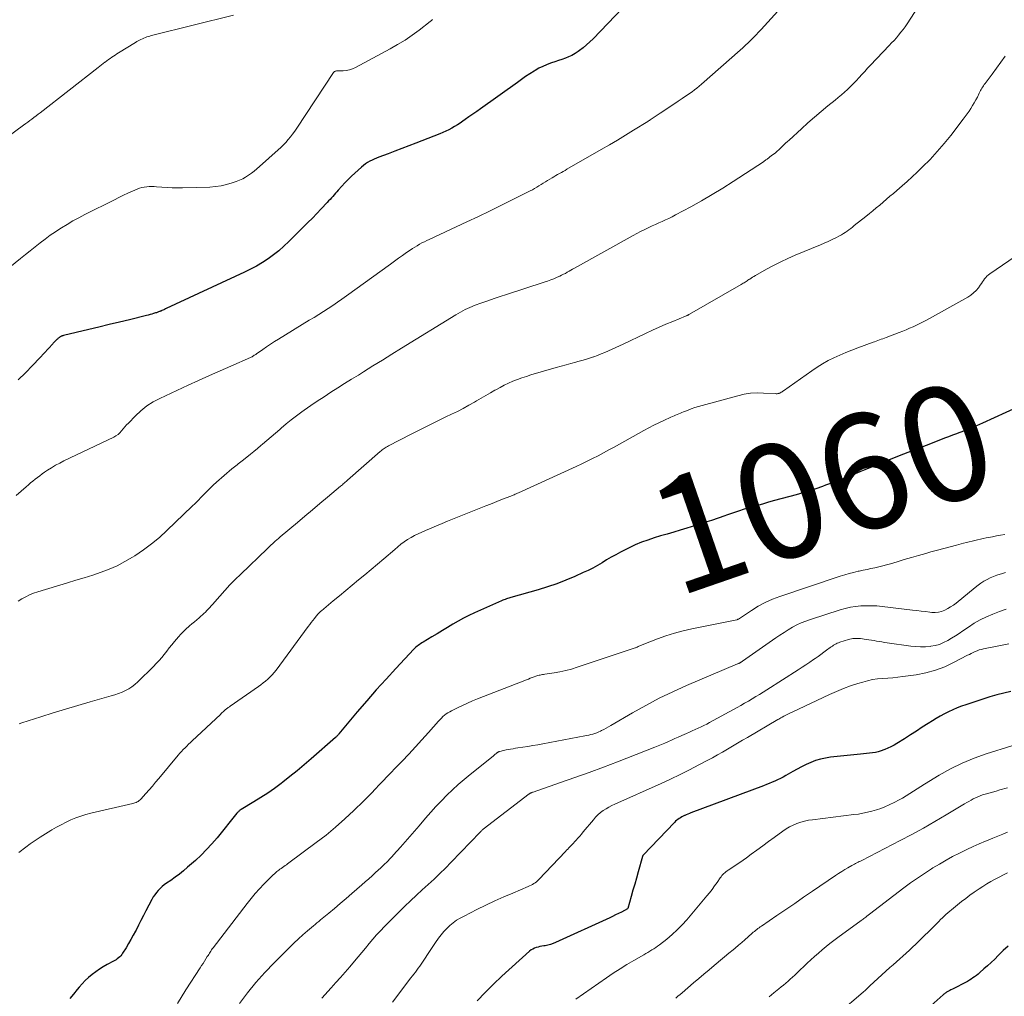
# Model space of a CAD drawing. Units: feet. Extents: x 1940000 to 1945000, y 584999 to 585823.
# Drawn here: x 1943795 to 1943967, y 585243 to 585413 of the extents above; entities that cross this region are included whole.
import ezdxf
from ezdxf.enums import TextEntityAlignment as Align

# ---------------------------------------------------------------- set-up
doc = ezdxf.new("R2010")
doc.units = ezdxf.units.FT
doc.header["$LTSCALE"] = 100
doc.header["$MEASUREMENT"] = 0
for name, color, linetype, lineweight in [('CONTOUR INDEX', 32, 'Continuous', 25), ('CONTOUR INDEX LABEL', 7, 'Continuous', 15), ('CONTOUR INTERMEDIATE', 40, 'Continuous', 15)]:
    doc.layers.add(name, color=color, linetype=linetype, lineweight=lineweight)
doc.styles.add('slant', font='romans.shx', dxfattribs={"oblique": 14.999978})

msp = doc.modelspace()

# ---------------------------------------------------------------- linework, layer by layer
at = {"layer": 'CONTOUR INDEX', "flags": 128}
for points, elevation in [([(1943901.83, 585416.3), (1943895.43, 585409.62), (1943894.87, 585409.06), (1943894.29, 585408.53), (1943893.68, 585408.02), (1943893.06, 585407.54), (1943892.8, 585407.36), (1943892.28, 585407.01), (1943891.73, 585406.7), (1943891.16, 585406.43), (1943890.58, 585406.2), (1943889.98, 585406), (1943889.38, 585405.8), (1943888.77, 585405.6), (1943888.17, 585405.4), (1943887.99, 585405.34), (1943887.3, 585405.08), (1943886.63, 585404.8), (1943885.98, 585404.47), (1943885.35, 585404.1), (1943885.12, 585403.95), (1943884.38, 585403.48), (1943883.66, 585403.01), (1943882.94, 585402.51), (1943882.22, 585402.01), (1943875.8, 585397.42), (1943875.13, 585396.94), (1943874.46, 585396.47), (1943873.79, 585396), (1943873.12, 585395.53), (1943872.72, 585395.24), (1943872.25, 585394.92), (1943871.77, 585394.61), (1943871.28, 585394.31), (1943870.79, 585394.02), (1943870.28, 585393.75), (1943869.77, 585393.49), (1943869.25, 585393.26), (1943868.72, 585393.04), (1943864.5, 585391.39), (1943863.3, 585390.93), (1943862.1, 585390.47), (1943860.89, 585390.01), (1943859.69, 585389.56), (1943858.1, 585388.98), (1943857.69, 585388.81), (1943857.29, 585388.64), (1943856.89, 585388.45), (1943856.5, 585388.25), (1943856.12, 585388.02), (1943855.76, 585387.78), (1943855.41, 585387.52), (1943855.07, 585387.24), (1943853.9, 585386.2), (1943853.3, 585385.65), (1943852.72, 585385.08), (1943852.16, 585384.5), (1943851.61, 585383.9), (1943851.01, 585383.21), (1943850.77, 585382.94), (1943850.53, 585382.67), (1943850.29, 585382.41), (1943850.05, 585382.14), (1943849.81, 585381.87), (1943849.57, 585381.61), (1943849.32, 585381.34), (1943849.08, 585381.08), (1943848.03, 585379.98), (1943847.26, 585379.17), (1943846.49, 585378.36), (1943845.7, 585377.56), (1943844.91, 585376.77), (1943842.4, 585374.26), (1943841.54, 585373.45), (1943840.65, 585372.67), (1943839.73, 585371.94), (1943838.77, 585371.24), (1943837.78, 585370.6), (1943836.77, 585369.99), (1943835.73, 585369.43), (1943834.67, 585368.91), (1943821.02, 585362.57), (1943820.88, 585362.51), (1943820.73, 585362.44), (1943820.59, 585362.37), (1943820.44, 585362.3), (1943820.25, 585362.22), (1943820.2, 585362.19), (1943820.15, 585362.17), (1943820.1, 585362.15), (1943820.05, 585362.13), (1943820, 585362.11), (1943819.95, 585362.08), (1943819.9, 585362.06), (1943819.85, 585362.05), (1943819.7, 585361.99), (1943819.57, 585361.94), (1943819.44, 585361.9), (1943819.31, 585361.86), (1943819.18, 585361.82), (1943818.83, 585361.7), (1943818.52, 585361.61), (1943818.21, 585361.52), (1943817.9, 585361.44), (1943817.59, 585361.36), (1943814.65, 585360.64), (1943812.87, 585360.21), (1943811.09, 585359.78), (1943809.31, 585359.35), (1943807.52, 585358.92), (1943803.11, 585357.87), (1943803.01, 585357.85), (1943802.92, 585357.82), (1943802.83, 585357.78), (1943802.74, 585357.74), (1943802.65, 585357.7), (1943802.57, 585357.65), (1943802.49, 585357.6), (1943802.41, 585357.54), (1943802.36, 585357.51), (1943802.26, 585357.43), (1943802.16, 585357.35), (1943802.07, 585357.26), (1943801.97, 585357.18), (1943801.95, 585357.16), (1943801.86, 585357.07), (1943801.77, 585356.99), (1943801.69, 585356.9), (1943801.6, 585356.82), (1943801.52, 585356.73), (1943801.44, 585356.64), (1943801.35, 585356.55), (1943801.27, 585356.46), (1943798.99, 585353.99), (1943797.75, 585352.68), (1943796.49, 585351.39), (1943795.2, 585350.13)], 1080), ([(1943975.48, 585348.19), (1943963.26, 585342.6), (1943962.76, 585342.37), (1943962.25, 585342.14), (1943961.73, 585341.93), (1943961.22, 585341.71), (1943960.7, 585341.51), (1943960.18, 585341.3), (1943959.66, 585341.1), (1943959.14, 585340.9), (1943958.77, 585340.77), (1943958.07, 585340.5), (1943957.36, 585340.24), (1943956.66, 585339.97), (1943955.96, 585339.7), (1943953.44, 585338.74), (1943951.48, 585337.98), (1943949.53, 585337.21), (1943947.57, 585336.43), (1943945.63, 585335.65), (1943942.77, 585334.49), (1943941.92, 585334.14), (1943941.07, 585333.79), (1943940.21, 585333.44), (1943939.36, 585333.09), (1943938.51, 585332.75), (1943937.66, 585332.41), (1943936.8, 585332.08), (1943935.93, 585331.77), (1943935.39, 585331.57), (1943934.25, 585331.18), (1943933.11, 585330.8), (1943931.96, 585330.46), (1943930.8, 585330.12), (1943927.03, 585329.1), (1943925.97, 585328.81), (1943924.92, 585328.51), (1943923.87, 585328.22), (1943922.82, 585327.92), (1943921.77, 585327.61), (1943920.73, 585327.29), (1943919.69, 585326.94), (1943918.66, 585326.58), (1943918.38, 585326.48), (1943917.21, 585326.06), (1943916.04, 585325.66), (1943914.86, 585325.28), (1943913.67, 585324.91), (1943910.59, 585323.96), (1943909.46, 585323.62), (1943908.33, 585323.28), (1943907.19, 585322.94), (1943906.06, 585322.61), (1943904.94, 585322.24), (1943903.83, 585321.84), (1943902.75, 585321.37), (1943901.69, 585320.86), (1943900.21, 585320.11), (1943899.39, 585319.67), (1943898.57, 585319.23), (1943897.77, 585318.76), (1943896.98, 585318.29), (1943896.18, 585317.81), (1943895.37, 585317.36), (1943894.54, 585316.95), (1943893.71, 585316.55), (1943892.26, 585315.9), (1943890.68, 585315.23), (1943889.08, 585314.61), (1943887.46, 585314.05), (1943885.82, 585313.55), (1943881.11, 585312.2), (1943880.91, 585312.14), (1943880.71, 585312.09), (1943880.51, 585312.03), (1943880.32, 585311.97), (1943880.3, 585311.96), (1943880.09, 585311.89), (1943879.88, 585311.82), (1943879.68, 585311.74), (1943879.48, 585311.65), (1943874.74, 585309.53), (1943873.78, 585309.08), (1943872.82, 585308.6), (1943871.89, 585308.08), (1943870.97, 585307.55), (1943870.06, 585306.99), (1943869.15, 585306.44), (1943868.23, 585305.89), (1943867.32, 585305.34), (1943865.79, 585304.43), (1943865.57, 585304.3), (1943865.35, 585304.16), (1943865.14, 585304.01), (1943864.93, 585303.87), (1943864.73, 585303.71), (1943864.54, 585303.54), (1943864.35, 585303.37), (1943864.17, 585303.19), (1943861.05, 585299.86), (1943859.33, 585297.99), (1943857.64, 585296.11), (1943855.97, 585294.2), (1943854.33, 585292.27), (1943851.13, 585288.45), (1943851.06, 585288.36), (1943850.98, 585288.28), (1943850.91, 585288.2), (1943850.84, 585288.12), (1943850.76, 585288.04), (1943850.68, 585287.96), (1943850.6, 585287.88), (1943850.52, 585287.81), (1943846.3, 585284.08), (1943845.08, 585283.03), (1943843.85, 585282), (1943842.59, 585281), (1943841.32, 585280.01), (1943841.03, 585279.79), (1943839.88, 585278.95), (1943838.71, 585278.14), (1943837.52, 585277.36), (1943836.32, 585276.61), (1943834.08, 585275.27), (1943833.98, 585275.2), (1943833.88, 585275.13), (1943833.79, 585275.06), (1943833.69, 585274.98), (1943833.61, 585274.89), (1943833.52, 585274.81), (1943833.44, 585274.72), (1943833.36, 585274.62), (1943829.89, 585270.34), (1943829, 585269.29), (1943828.07, 585268.28), (1943827.1, 585267.31), (1943826.1, 585266.37), (1943824.76, 585265.19), (1943824.05, 585264.58), (1943823.33, 585264), (1943822.58, 585263.45), (1943821.81, 585262.92), (1943821.07, 585262.42), (1943820.68, 585262.14), (1943820.3, 585261.84), (1943819.95, 585261.51), (1943819.62, 585261.17), (1943819.31, 585260.8), (1943819.02, 585260.42), (1943818.76, 585260.02), (1943818.53, 585259.6), (1943817.48, 585257.6), (1943817.05, 585256.77), (1943816.62, 585255.93), (1943816.19, 585255.1), (1943815.76, 585254.26), (1943815.66, 585254.07), (1943815.27, 585253.34), (1943814.87, 585252.61), (1943814.45, 585251.89), (1943814.02, 585251.18), (1943813.43, 585250.23), (1943813.28, 585250.01), (1943813.11, 585249.79), (1943812.92, 585249.6), (1943812.72, 585249.42), (1943812.5, 585249.25), (1943812.28, 585249.09), (1943812.05, 585248.95), (1943811.82, 585248.81), (1943810.75, 585248.24), (1943810.06, 585247.84), (1943809.39, 585247.42), (1943808.74, 585246.97), (1943808.11, 585246.49), (1943807.5, 585245.98), (1943806.92, 585245.44), (1943806.37, 585244.87), (1943805.84, 585244.28), (1943805.52, 585243.91), (1943804.86, 585243.11), (1943804.2, 585242.31)], 1060), ([(1943968.21, 585295.81), (1943966.98, 585295.56), (1943965.76, 585295.25), (1943964.55, 585294.89), (1943960.4, 585293.53), (1943959.63, 585293.26), (1943958.87, 585292.96), (1943958.12, 585292.64), (1943957.38, 585292.3), (1943956.65, 585291.93), (1943955.93, 585291.54), (1943955.23, 585291.13), (1943954.54, 585290.7), (1943953.83, 585290.25), (1943952.79, 585289.59), (1943951.75, 585288.93), (1943950.71, 585288.27), (1943949.66, 585287.61), (1943948.37, 585286.8), (1943947.86, 585286.5), (1943947.33, 585286.21), (1943946.8, 585285.95), (1943946.25, 585285.71), (1943946.1, 585285.65), (1943945.62, 585285.47), (1943945.12, 585285.32), (1943944.62, 585285.21), (1943944.11, 585285.13), (1943943.59, 585285.07), (1943943.07, 585285.01), (1943942.55, 585284.96), (1943942.04, 585284.91), (1943936.77, 585284.37), (1943935.9, 585284.24), (1943935.04, 585284.06), (1943934.19, 585283.8), (1943933.37, 585283.48), (1943932.56, 585283.11), (1943931.76, 585282.72), (1943930.97, 585282.3), (1943930.2, 585281.87), (1943928.98, 585281.17), (1943928.52, 585280.91), (1943928.05, 585280.66), (1943927.57, 585280.43), (1943927.09, 585280.21), (1943926.6, 585280.01), (1943926.11, 585279.8), (1943925.61, 585279.61), (1943925.12, 585279.42), (1943912.46, 585274.68), (1943912.19, 585274.57), (1943911.92, 585274.47), (1943911.65, 585274.35), (1943911.38, 585274.23), (1943911.34, 585274.21), (1943911.1, 585274.1), (1943910.86, 585273.97), (1943910.64, 585273.84), (1943910.41, 585273.7), (1943910.2, 585273.55), (1943909.99, 585273.39), (1943909.8, 585273.21), (1943909.61, 585273.02), (1943904.15, 585267.3), (1943904.13, 585267.28), (1943904.12, 585267.26), (1943904.1, 585267.25), (1943904.09, 585267.23), (1943904.05, 585267.15), (1943904.04, 585267.13), (1943904.03, 585267.11), (1943904.02, 585267.09), (1943904.02, 585267.07), (1943903.27, 585264.38), (1943902.97, 585263.31), (1943902.67, 585262.25), (1943902.37, 585261.19), (1943902.06, 585260.13), (1943901.45, 585258.04), (1943901.39, 585257.95), (1943900.36, 585257.4), (1943899.85, 585257.14), (1943899.34, 585256.89), (1943898.82, 585256.64), (1943898.31, 585256.4), (1943888.87, 585252.07), (1943888.44, 585251.89), (1943888, 585251.74), (1943887.54, 585251.62), (1943887.08, 585251.53), (1943886.82, 585251.49), (1943886.49, 585251.43), (1943886.15, 585251.37), (1943885.83, 585251.29), (1943885.5, 585251.21), (1943885.19, 585251.09), (1943884.89, 585250.95), (1943884.61, 585250.78), (1943884.35, 585250.57), (1943879.53, 585246.21), (1943878.05, 585244.81), (1943876.6, 585243.38), (1943875.21, 585241.89)], 1040), ([(1943967.74, 585251.46), (1943966.9, 585250.67), (1943966.02, 585249.8), (1943965.4, 585249.21), (1943964.78, 585248.62), (1943964.15, 585248.04), (1943963.51, 585247.47), (1943962.79, 585246.83), (1943962.5, 585246.59), (1943962.21, 585246.35), (1943961.91, 585246.13), (1943961.61, 585245.91), (1943961.3, 585245.7), (1943960.99, 585245.5), (1943960.66, 585245.31), (1943960.33, 585245.14), (1943958.27, 585244.09), (1943958.03, 585243.97), (1943957.79, 585243.85), (1943957.56, 585243.72), (1943957.33, 585243.59), (1943957.03, 585243.43), (1943956.95, 585243.38), (1943956.87, 585243.33), (1943956.79, 585243.28), (1943956.71, 585243.22), (1943956.64, 585243.16), (1943956.56, 585243.1), (1943956.49, 585243.04), (1943956.42, 585242.98), (1943948.6, 585235.99)], 1020)]:
    msp.add_lwpolyline(points, dxfattribs=dict(at, elevation=elevation))
at = {"layer": 'CONTOUR INTERMEDIATE', "flags": 128}
for points, elevation in [([(1943956.67, 585422.29), (1943950.13, 585412.21), (1943949.78, 585411.71), (1943949.43, 585411.21), (1943949.05, 585410.73), (1943948.67, 585410.25), (1943948.27, 585409.79), (1943947.86, 585409.33), (1943947.45, 585408.88), (1943947.03, 585408.43), (1943943.75, 585404.99), (1943943.26, 585404.46), (1943942.76, 585403.92), (1943942.27, 585403.39), (1943941.78, 585402.85), (1943941.76, 585402.83), (1943941.28, 585402.3), (1943940.79, 585401.79), (1943940.28, 585401.28), (1943939.76, 585400.79), (1943939.23, 585400.31), (1943938.7, 585399.84), (1943938.15, 585399.38), (1943937.6, 585398.92), (1943936.34, 585397.91), (1943935.16, 585396.94), (1943933.99, 585395.96), (1943932.84, 585394.95), (1943931.71, 585393.93), (1943929.57, 585391.96), (1943929.27, 585391.67), (1943928.97, 585391.39), (1943928.67, 585391.11), (1943928.37, 585390.82), (1943928.28, 585390.73), (1943928.03, 585390.49), (1943927.77, 585390.26), (1943927.51, 585390.03), (1943927.25, 585389.81), (1943927.18, 585389.75), (1943926.95, 585389.56), (1943926.71, 585389.37), (1943926.47, 585389.18), (1943926.23, 585389), (1943925.96, 585388.8), (1943925.86, 585388.72), (1943925.75, 585388.63), (1943925.64, 585388.56), (1943925.53, 585388.48), (1943925.42, 585388.4), (1943925.31, 585388.32), (1943925.2, 585388.24), (1943925.09, 585388.17), (1943919.83, 585384.73), (1943918.01, 585383.58), (1943916.18, 585382.45), (1943914.31, 585381.38), (1943912.43, 585380.33), (1943909.77, 585378.89), (1943909.2, 585378.59), (1943908.63, 585378.3), (1943908.05, 585378.03), (1943907.47, 585377.77), (1943906.89, 585377.51), (1943906.31, 585377.25), (1943905.73, 585376.98), (1943905.15, 585376.71), (1943904.99, 585376.64), (1943904.34, 585376.32), (1943903.7, 585376), (1943903.06, 585375.66), (1943902.42, 585375.31), (1943892.17, 585369.62), (1943891.85, 585369.44), (1943891.53, 585369.26), (1943891.22, 585369.08), (1943890.9, 585368.9), (1943890.58, 585368.72), (1943890.26, 585368.55), (1943889.94, 585368.39), (1943889.61, 585368.24), (1943889.16, 585368.03), (1943888.6, 585367.79), (1943888.04, 585367.56), (1943887.47, 585367.35), (1943886.89, 585367.16), (1943880.3, 585365.03), (1943879.23, 585364.68), (1943878.16, 585364.32), (1943877.09, 585363.95), (1943876.03, 585363.57), (1943874.72, 585363.09), (1943874.32, 585362.94), (1943873.92, 585362.78), (1943873.53, 585362.6), (1943873.15, 585362.41), (1943873.1, 585362.39), (1943872.69, 585362.17), (1943872.29, 585361.95), (1943871.9, 585361.73), (1943871.51, 585361.49), (1943862, 585355.65), (1943860.34, 585354.63), (1943858.69, 585353.61), (1943857.05, 585352.58), (1943855.4, 585351.56), (1943854.51, 585351), (1943853.31, 585350.25), (1943852.11, 585349.5), (1943850.92, 585348.75), (1943849.72, 585347.99), (1943849.7, 585347.98), (1943848.53, 585347.22), (1943847.36, 585346.45), (1943846.2, 585345.66), (1943845.06, 585344.86), (1943844.64, 585344.56), (1943843.72, 585343.88), (1943842.81, 585343.19), (1943841.93, 585342.46), (1943841.05, 585341.73), (1943840.81, 585341.51), (1943840.06, 585340.87), (1943839.32, 585340.23), (1943838.57, 585339.59), (1943837.82, 585338.95), (1943837.53, 585338.7), (1943836.93, 585338.19), (1943836.31, 585337.68), (1943835.69, 585337.18), (1943835.07, 585336.68), (1943834.27, 585336.05), (1943834.04, 585335.88), (1943833.82, 585335.7), (1943833.59, 585335.52), (1943833.37, 585335.34), (1943833.15, 585335.16), (1943832.92, 585334.98), (1943832.7, 585334.8), (1943832.48, 585334.62), (1943829.79, 585332.31), (1943829.6, 585332.14), (1943829.41, 585331.98), (1943829.23, 585331.81), (1943829.05, 585331.64), (1943828.87, 585331.46), (1943828.69, 585331.29), (1943828.52, 585331.11), (1943828.34, 585330.93), (1943827.66, 585330.22), (1943827.14, 585329.68), (1943826.61, 585329.15), (1943826.08, 585328.63), (1943825.55, 585328.11), (1943821.15, 585323.89), (1943819.83, 585322.7), (1943818.47, 585321.56), (1943817.05, 585320.51), (1943815.58, 585319.51), (1943815.16, 585319.24), (1943813.84, 585318.47), (1943812.49, 585317.76), (1943811.1, 585317.16), (1943809.67, 585316.62), (1943808.21, 585316.14), (1943806.75, 585315.67), (1943805.29, 585315.22), (1943803.83, 585314.78), (1943798.63, 585313.23), (1943797.91, 585312.98), (1943797.21, 585312.7), (1943796.54, 585312.36), (1943795.88, 585311.98), (1943795.25, 585311.56)], 1072), ([(1943931.15, 585418.34), (1943924.7, 585411.21), (1943924.26, 585410.73), (1943923.82, 585410.27), (1943923.37, 585409.81), (1943922.91, 585409.36), (1943922.44, 585408.92), (1943921.97, 585408.48), (1943921.5, 585408.05), (1943921.02, 585407.62), (1943914.29, 585401.7), (1943913.89, 585401.36), (1943913.49, 585401.02), (1943913.08, 585400.7), (1943912.66, 585400.38), (1943912.23, 585400.08), (1943911.8, 585399.77), (1943911.37, 585399.48), (1943910.93, 585399.18), (1943910.25, 585398.73), (1943909.47, 585398.21), (1943908.69, 585397.69), (1943907.91, 585397.17), (1943907.13, 585396.65), (1943905.51, 585395.57), (1943905.37, 585395.47), (1943905.23, 585395.38), (1943905.08, 585395.28), (1943904.94, 585395.19), (1943902.45, 585393.65), (1943901.06, 585392.8), (1943899.67, 585391.95), (1943898.26, 585391.12), (1943896.85, 585390.3), (1943890.86, 585386.86), (1943890.54, 585386.67), (1943890.21, 585386.49), (1943889.89, 585386.3), (1943889.56, 585386.12), (1943889.23, 585385.94), (1943888.91, 585385.75), (1943888.59, 585385.56), (1943888.27, 585385.37), (1943887.49, 585384.88), (1943887.12, 585384.65), (1943886.74, 585384.41), (1943886.37, 585384.18), (1943885.99, 585383.95), (1943885.62, 585383.73), (1943885.23, 585383.51), (1943884.85, 585383.3), (1943884.46, 585383.1), (1943881.33, 585381.52), (1943879.36, 585380.54), (1943877.39, 585379.58), (1943875.42, 585378.63), (1943873.43, 585377.7), (1943866.87, 585374.64), (1943866.44, 585374.44), (1943866.01, 585374.23), (1943865.59, 585374.01), (1943865.17, 585373.78), (1943864.76, 585373.54), (1943864.35, 585373.3), (1943863.95, 585373.04), (1943863.56, 585372.77), (1943862.92, 585372.33), (1943862.21, 585371.83), (1943861.5, 585371.34), (1943860.79, 585370.83), (1943860.09, 585370.33), (1943852.43, 585364.8), (1943851.64, 585364.24), (1943850.85, 585363.69), (1943850.04, 585363.14), (1943849.24, 585362.61), (1943848.42, 585362.08), (1943847.61, 585361.56), (1943846.79, 585361.05), (1943845.96, 585360.54), (1943840.57, 585357.26), (1943839.87, 585356.82), (1943839.19, 585356.38), (1943838.51, 585355.93), (1943837.84, 585355.46), (1943836.75, 585354.69), (1943836.63, 585354.6), (1943836.5, 585354.52), (1943836.38, 585354.43), (1943836.25, 585354.35), (1943836.12, 585354.27), (1943835.99, 585354.19), (1943835.85, 585354.13), (1943835.72, 585354.06), (1943832.26, 585352.55), (1943830.4, 585351.73), (1943828.54, 585350.9), (1943826.68, 585350.06), (1943824.83, 585349.2), (1943819.94, 585346.92), (1943818.77, 585346.3), (1943817.66, 585345.6), (1943816.63, 585344.78), (1943815.66, 585343.89), (1943814.43, 585342.63), (1943814.12, 585342.3), (1943813.82, 585341.96), (1943813.53, 585341.62), (1943813.24, 585341.27), (1943812.95, 585340.94), (1943812.63, 585340.64), (1943812.27, 585340.39), (1943811.88, 585340.17), (1943803.19, 585336.02), (1943802.46, 585335.65), (1943801.74, 585335.26), (1943801.04, 585334.84), (1943800.35, 585334.39), (1943799.84, 585334.04), (1943799.42, 585333.75), (1943799, 585333.45), (1943798.59, 585333.14), (1943798.19, 585332.83), (1943797.79, 585332.5), (1943797.4, 585332.18), (1943797.01, 585331.85), (1943796.62, 585331.51), (1943794.87, 585329.99)], 1076), ([(1943867.45, 585412.96), (1943867.24, 585412.8), (1943867.04, 585412.64), (1943865.08, 585411.12), (1943863.87, 585410.24), (1943862.64, 585409.39), (1943861.36, 585408.61), (1943860.06, 585407.87), (1943853.99, 585404.61), (1943853.48, 585404.38), (1943852.95, 585404.2), (1943852.4, 585404.09), (1943851.84, 585404.04), (1943850.91, 585404.01), (1943850.8, 585404), (1943850.7, 585403.99), (1943850.59, 585403.97), (1943850.48, 585403.94), (1943850.38, 585403.9), (1943850.29, 585403.85), (1943850.22, 585403.78), (1943850.15, 585403.7), (1943843.77, 585394.01), (1943843.42, 585393.5), (1943843.06, 585392.99), (1943842.67, 585392.5), (1943842.28, 585392.02), (1943841.86, 585391.55), (1943841.44, 585391.1), (1943840.99, 585390.66), (1943840.54, 585390.24), (1943837.28, 585387.33), (1943836.82, 585386.94), (1943836.35, 585386.55), (1943835.87, 585386.18), (1943835.38, 585385.82), (1943834.87, 585385.49), (1943834.35, 585385.2), (1943833.8, 585384.94), (1943833.24, 585384.72), (1943832.5, 585384.47), (1943831.54, 585384.19), (1943830.58, 585383.97), (1943829.6, 585383.84), (1943828.61, 585383.76), (1943823.84, 585383.62), (1943822.95, 585383.61), (1943822.06, 585383.62), (1943821.17, 585383.66), (1943820.28, 585383.73), (1943819.36, 585383.82), (1943818.93, 585383.85), (1943818.5, 585383.86), (1943818.06, 585383.85), (1943817.63, 585383.82), (1943817.2, 585383.76), (1943816.78, 585383.67), (1943816.36, 585383.54), (1943815.96, 585383.39), (1943815.15, 585383.04), (1943814.36, 585382.69), (1943813.56, 585382.33), (1943812.77, 585381.95), (1943811.99, 585381.56), (1943806.84, 585378.95), (1943805.8, 585378.41), (1943804.78, 585377.85), (1943803.77, 585377.26), (1943802.77, 585376.65), (1943802.65, 585376.57), (1943801.73, 585375.97), (1943800.82, 585375.35), (1943799.94, 585374.7), (1943799.06, 585374.03), (1943798.2, 585373.35), (1943797.34, 585372.67), (1943796.48, 585371.98), (1943795.62, 585371.29), (1943787.86, 585365.04)], 1084), ([(1943832.74, 585413.71), (1943818.7, 585410.22), (1943818.43, 585410.15), (1943818.17, 585410.08), (1943817.91, 585410), (1943817.64, 585409.92), (1943817.39, 585409.83), (1943817.13, 585409.73), (1943816.88, 585409.62), (1943816.63, 585409.5), (1943816.39, 585409.37), (1943816.15, 585409.24), (1943815.91, 585409.11), (1943815.68, 585408.97), (1943812.7, 585407.14), (1943812.4, 585406.96), (1943812.11, 585406.77), (1943811.81, 585406.57), (1943811.52, 585406.38), (1943811.24, 585406.18), (1943810.95, 585405.97), (1943810.67, 585405.76), (1943810.39, 585405.55), (1943810.34, 585405.51), (1943810.04, 585405.28), (1943809.74, 585405.05), (1943809.44, 585404.82), (1943809.14, 585404.58), (1943799.05, 585396.71), (1943798.7, 585396.44), (1943798.34, 585396.16), (1943797.98, 585395.89), (1943797.62, 585395.62), (1943797.26, 585395.35), (1943796.9, 585395.08), (1943796.54, 585394.81), (1943796.18, 585394.54), (1943793.51, 585392.57)], 1088), ([(1943967.24, 585406.57), (1943966.5, 585405.53), (1943965.74, 585404.49), (1943964.98, 585403.46), (1943963.73, 585401.8), (1943963.59, 585401.61), (1943963.45, 585401.41), (1943963.32, 585401.2), (1943963.19, 585401), (1943963.06, 585400.79), (1943962.94, 585400.57), (1943962.83, 585400.36), (1943962.72, 585400.14), (1943962.38, 585399.45), (1943962.12, 585398.94), (1943961.85, 585398.44), (1943961.56, 585397.96), (1943961.26, 585397.47), (1943960.94, 585397), (1943960.61, 585396.53), (1943960.28, 585396.07), (1943959.93, 585395.62), (1943957.75, 585392.77), (1943956.6, 585391.33), (1943955.4, 585389.93), (1943954.15, 585388.58), (1943952.85, 585387.27), (1943951.9, 585386.35), (1943951.04, 585385.54), (1943950.17, 585384.73), (1943949.28, 585383.95), (1943948.37, 585383.17), (1943947.75, 585382.65), (1943947.15, 585382.15), (1943946.56, 585381.64), (1943945.96, 585381.14), (1943945.37, 585380.63), (1943944.77, 585380.13), (1943944.18, 585379.63), (1943943.57, 585379.14), (1943942.97, 585378.65), (1943940.93, 585377.03), (1943940.62, 585376.79), (1943940.31, 585376.55), (1943940, 585376.32), (1943939.69, 585376.09), (1943939.37, 585375.86), (1943939.05, 585375.65), (1943938.71, 585375.45), (1943938.37, 585375.27), (1943937.73, 585374.93), (1943937.07, 585374.59), (1943936.39, 585374.27), (1943935.71, 585373.96), (1943935.02, 585373.67), (1943930.66, 585371.87), (1943929.38, 585371.31), (1943928.11, 585370.73), (1943926.86, 585370.09), (1943925.64, 585369.43), (1943923.71, 585368.34), (1943923.45, 585368.19), (1943923.21, 585368.04), (1943922.96, 585367.89), (1943922.72, 585367.72), (1943922.56, 585367.62), (1943922.4, 585367.51), (1943922.24, 585367.4), (1943922.07, 585367.29), (1943921.91, 585367.19), (1943921.74, 585367.08), (1943921.57, 585366.98), (1943921.4, 585366.88), (1943921.23, 585366.78), (1943912.21, 585361.58), (1943912.13, 585361.53), (1943912.04, 585361.49), (1943911.96, 585361.45), (1943911.88, 585361.41), (1943911.79, 585361.37), (1943911.71, 585361.33), (1943911.62, 585361.29), (1943911.53, 585361.25), (1943909.31, 585360.34), (1943908.12, 585359.84), (1943906.93, 585359.32), (1943905.75, 585358.79), (1943904.57, 585358.24), (1943900.67, 585356.4), (1943900.03, 585356.1), (1943899.4, 585355.81), (1943898.76, 585355.51), (1943898.12, 585355.22), (1943897.48, 585354.94), (1943896.84, 585354.67), (1943896.18, 585354.42), (1943895.53, 585354.18), (1943895.49, 585354.17), (1943894.81, 585353.95), (1943894.12, 585353.73), (1943893.43, 585353.53), (1943892.74, 585353.34), (1943892.42, 585353.25), (1943891.56, 585353.02), (1943890.7, 585352.79), (1943889.85, 585352.55), (1943889, 585352.3), (1943884.59, 585351.01), (1943883.79, 585350.76), (1943883, 585350.5), (1943882.22, 585350.21), (1943881.45, 585349.91), (1943880.69, 585349.58), (1943879.93, 585349.23), (1943879.2, 585348.84), (1943878.47, 585348.44), (1943878.31, 585348.34), (1943877.51, 585347.88), (1943876.71, 585347.41), (1943875.91, 585346.94), (1943875.1, 585346.48), (1943874.75, 585346.27), (1943873.76, 585345.72), (1943872.77, 585345.18), (1943871.76, 585344.66), (1943870.75, 585344.16), (1943869.76, 585343.68), (1943868.25, 585342.95), (1943866.74, 585342.2), (1943865.24, 585341.45), (1943863.74, 585340.69), (1943859.76, 585338.66), (1943859.57, 585338.55), (1943859.38, 585338.44), (1943859.2, 585338.33), (1943859.02, 585338.21), (1943858.84, 585338.08), (1943858.67, 585337.95), (1943858.5, 585337.81), (1943858.33, 585337.67), (1943852.64, 585332.67), (1943852.5, 585332.55), (1943852.37, 585332.43), (1943852.23, 585332.31), (1943852.09, 585332.19), (1943852.05, 585332.15), (1943851.89, 585332.01), (1943851.72, 585331.88), (1943851.56, 585331.74), (1943851.4, 585331.6), (1943849.11, 585329.69), (1943847.8, 585328.59), (1943846.49, 585327.5), (1943845.19, 585326.4), (1943843.88, 585325.31), (1943840.9, 585322.8), (1943840.77, 585322.69), (1943840.64, 585322.58), (1943840.51, 585322.46), (1943840.37, 585322.34), (1943839.95, 585321.97), (1943839.62, 585321.66), (1943839.28, 585321.35), (1943838.95, 585321.04), (1943838.62, 585320.73), (1943834, 585316.27), (1943833.06, 585315.34), (1943832.14, 585314.4), (1943831.24, 585313.43), (1943830.35, 585312.46), (1943829.09, 585311.02), (1943828.84, 585310.75), (1943828.6, 585310.48), (1943828.36, 585310.21), (1943828.11, 585309.94), (1943827.86, 585309.68), (1943827.6, 585309.42), (1943827.33, 585309.18), (1943827.06, 585308.94), (1943826.77, 585308.7), (1943826.35, 585308.35), (1943825.93, 585307.99), (1943825.51, 585307.64), (1943825.09, 585307.28), (1943824.95, 585307.17), (1943824.48, 585306.74), (1943824.02, 585306.3), (1943823.58, 585305.84), (1943823.16, 585305.36), (1943822.47, 585304.54), (1943822.01, 585303.99), (1943821.56, 585303.44), (1943821.12, 585302.88), (1943820.69, 585302.31), (1943820.24, 585301.75), (1943819.78, 585301.21), (1943819.3, 585300.69), (1943818.8, 585300.18), (1943816.07, 585297.51), (1943815.58, 585297.08), (1943815.06, 585296.67), (1943814.5, 585296.32), (1943813.92, 585296), (1943813.32, 585295.73), (1943812.7, 585295.48), (1943812.08, 585295.26), (1943811.44, 585295.06), (1943807.77, 585294.01), (1943805.61, 585293.39), (1943803.46, 585292.75), (1943801.31, 585292.09), (1943799.17, 585291.42), (1943795.89, 585290.38), (1943795.39, 585290.21)], 1068), ([(1943970.05, 585372.4), (1943964.55, 585368.66), (1943964.3, 585368.46), (1943964.06, 585368.25), (1943963.84, 585368.01), (1943963.65, 585367.75), (1943963.46, 585367.48), (1943963.28, 585367.22), (1943963.09, 585366.95), (1943962.9, 585366.68), (1943962.56, 585366.2), (1943962.17, 585365.73), (1943961.74, 585365.3), (1943961.27, 585364.92), (1943960.75, 585364.59), (1943953.51, 585360.56), (1943952.94, 585360.25), (1943952.36, 585359.95), (1943951.77, 585359.67), (1943951.18, 585359.4), (1943950.58, 585359.14), (1943949.98, 585358.88), (1943949.38, 585358.64), (1943948.77, 585358.41), (1943946.49, 585357.55), (1943946.2, 585357.44), (1943945.92, 585357.33), (1943945.63, 585357.23), (1943945.34, 585357.12), (1943945.06, 585357.02), (1943944.77, 585356.92), (1943944.48, 585356.81), (1943944.2, 585356.71), (1943941.53, 585355.74), (1943940.48, 585355.34), (1943939.44, 585354.92), (1943938.41, 585354.48), (1943937.38, 585354.01), (1943936.38, 585353.51), (1943935.4, 585352.97), (1943934.45, 585352.38), (1943933.52, 585351.75), (1943928.62, 585348.25), (1943928.49, 585348.16), (1943928.35, 585348.07), (1943928.21, 585347.99), (1943928.07, 585347.91), (1943927.95, 585347.85), (1943927.86, 585347.81), (1943927.78, 585347.78), (1943927.68, 585347.76), (1943927.59, 585347.75), (1943927.5, 585347.74), (1943927.4, 585347.74), (1943927.31, 585347.74), (1943927.21, 585347.75), (1943925.12, 585347.86), (1943923.99, 585347.87), (1943922.86, 585347.81), (1943921.75, 585347.64), (1943920.64, 585347.39), (1943914.42, 585345.71), (1943913.78, 585345.52), (1943913.14, 585345.32), (1943912.51, 585345.09), (1943911.88, 585344.84), (1943911.19, 585344.56), (1943910.91, 585344.44), (1943910.63, 585344.33), (1943910.36, 585344.21), (1943910.08, 585344.1), (1943909.8, 585343.99), (1943909.52, 585343.87), (1943909.24, 585343.75), (1943908.97, 585343.63), (1943907.74, 585343.08), (1943906.85, 585342.67), (1943905.98, 585342.24), (1943905.11, 585341.79), (1943904.25, 585341.33), (1943900.01, 585338.96), (1943899.08, 585338.44), (1943898.15, 585337.94), (1943897.22, 585337.43), (1943896.28, 585336.93), (1943895.34, 585336.45), (1943894.39, 585335.97), (1943893.44, 585335.51), (1943892.48, 585335.06), (1943882.41, 585330.46), (1943882.23, 585330.38), (1943882.04, 585330.3), (1943881.85, 585330.22), (1943881.67, 585330.14), (1943881.47, 585330.06), (1943881.29, 585329.98), (1943881.11, 585329.91), (1943880.92, 585329.84), (1943879.78, 585329.39), (1943879.02, 585329.1), (1943878.26, 585328.8), (1943877.51, 585328.5), (1943876.75, 585328.2), (1943870.07, 585325.52), (1943869.1, 585325.13), (1943868.14, 585324.73), (1943867.17, 585324.32), (1943866.21, 585323.9), (1943865.59, 585323.63), (1943864.95, 585323.33), (1943864.32, 585323.01), (1943863.7, 585322.66), (1943863.1, 585322.3), (1943862.52, 585321.9), (1943861.94, 585321.49), (1943861.38, 585321.05), (1943860.84, 585320.61), (1943858.94, 585318.97), (1943857.85, 585318.04), (1943856.75, 585317.11), (1943855.66, 585316.19), (1943854.56, 585315.27), (1943853.46, 585314.36), (1943852.35, 585313.44), (1943851.25, 585312.53), (1943850.14, 585311.62), (1943848.09, 585309.92), (1943847.96, 585309.81), (1943847.84, 585309.71), (1943847.72, 585309.59), (1943847.61, 585309.48), (1943847.49, 585309.36), (1943847.38, 585309.23), (1943847.28, 585309.11), (1943847.17, 585308.98), (1943846.84, 585308.55), (1943846.57, 585308.2), (1943846.31, 585307.85), (1943846.04, 585307.5), (1943845.78, 585307.15), (1943840.17, 585299.58), (1943839.84, 585299.16), (1943839.49, 585298.76), (1943839.12, 585298.38), (1943838.74, 585298.01), (1943838.34, 585297.66), (1943837.93, 585297.32), (1943837.51, 585296.99), (1943837.08, 585296.68), (1943832.16, 585293.27), (1943832.04, 585293.19), (1943831.93, 585293.1), (1943831.81, 585293.02), (1943831.7, 585292.94), (1943831.58, 585292.85), (1943831.47, 585292.76), (1943831.36, 585292.67), (1943831.26, 585292.58), (1943831.13, 585292.46), (1943830.97, 585292.31), (1943830.8, 585292.16), (1943830.63, 585292), (1943830.47, 585291.85), (1943825.57, 585287.24), (1943825.25, 585286.94), (1943824.93, 585286.64), (1943824.62, 585286.33), (1943824.3, 585286.03), (1943823.99, 585285.72), (1943823.69, 585285.4), (1943823.39, 585285.07), (1943823.11, 585284.74), (1943819.71, 585280.67), (1943819.16, 585280.01), (1943818.61, 585279.36), (1943818.04, 585278.71), (1943817.48, 585278.06), (1943816.63, 585277.09), (1943816.48, 585276.94), (1943816.32, 585276.81), (1943816.15, 585276.69), (1943815.97, 585276.6), (1943815.77, 585276.51), (1943815.58, 585276.44), (1943815.38, 585276.38), (1943815.18, 585276.32), (1943807.9, 585274.64), (1943807.01, 585274.4), (1943806.12, 585274.13), (1943805.26, 585273.8), (1943804.41, 585273.44), (1943803.57, 585273.04), (1943802.74, 585272.62), (1943801.93, 585272.18), (1943801.12, 585271.72), (1943800.89, 585271.59), (1943799.98, 585271.04), (1943799.08, 585270.47), (1943798.2, 585269.88), (1943797.33, 585269.27), (1943796.57, 585268.72), (1943795.35, 585267.79)], 1064), ([(1943967.15, 585323.18), (1943966.44, 585323.06), (1943965.73, 585322.94), (1943965.03, 585322.81), (1943964.32, 585322.68), (1943963.89, 585322.6), (1943963.4, 585322.51), (1943962.91, 585322.4), (1943962.42, 585322.29), (1943961.93, 585322.17), (1943961.45, 585322.04), (1943960.96, 585321.92), (1943960.48, 585321.79), (1943959.99, 585321.67), (1943958.74, 585321.35), (1943957.63, 585321.06), (1943956.52, 585320.76), (1943955.41, 585320.46), (1943954.3, 585320.16), (1943953.39, 585319.91), (1943952.14, 585319.56), (1943950.89, 585319.2), (1943949.64, 585318.83), (1943948.39, 585318.46), (1943947.24, 585318.11), (1943946.57, 585317.91), (1943945.89, 585317.73), (1943945.21, 585317.56), (1943944.53, 585317.4), (1943943.84, 585317.26), (1943943.16, 585317.11), (1943942.47, 585316.96), (1943941.79, 585316.82), (1943941.59, 585316.78), (1943940.81, 585316.6), (1943940.03, 585316.41), (1943939.26, 585316.18), (1943938.5, 585315.94), (1943927.98, 585312.4), (1943926.69, 585311.91), (1943925.42, 585311.35), (1943924.21, 585310.7), (1943923.02, 585309.98), (1943920.74, 585308.47), (1943920.72, 585308.45), (1943920.7, 585308.44), (1943920.68, 585308.43), (1943920.66, 585308.42), (1943920.57, 585308.37), (1943920.55, 585308.36), (1943920.53, 585308.35), (1943920.5, 585308.35), (1943920.48, 585308.34), (1943912.65, 585306.74), (1943911.12, 585306.39), (1943909.6, 585305.99), (1943908.11, 585305.51), (1943906.63, 585304.99), (1943903.98, 585303.98), (1943903.83, 585303.92), (1943903.69, 585303.86), (1943903.54, 585303.79), (1943903.4, 585303.73), (1943903.26, 585303.66), (1943903.11, 585303.59), (1943902.96, 585303.53), (1943902.82, 585303.47), (1943902.76, 585303.45), (1943902.58, 585303.38), (1943902.4, 585303.31), (1943902.22, 585303.25), (1943902.03, 585303.19), (1943892.63, 585300.05), (1943891.64, 585299.75), (1943890.65, 585299.49), (1943889.64, 585299.27), (1943888.63, 585299.08), (1943886.99, 585298.83), (1943886.79, 585298.8), (1943886.59, 585298.77), (1943886.39, 585298.73), (1943886.2, 585298.7), (1943886, 585298.66), (1943885.8, 585298.61), (1943885.61, 585298.55), (1943885.42, 585298.49), (1943885.14, 585298.38), (1943884.8, 585298.26), (1943884.47, 585298.14), (1943884.14, 585298.01), (1943883.81, 585297.89), (1943875.27, 585294.55), (1943874.39, 585294.19), (1943873.52, 585293.82), (1943872.65, 585293.42), (1943871.8, 585293.01), (1943870.75, 585292.49), (1943870.43, 585292.32), (1943870.12, 585292.13), (1943869.82, 585291.92), (1943869.53, 585291.69), (1943869.26, 585291.45), (1943868.99, 585291.2), (1943868.74, 585290.94), (1943868.49, 585290.67), (1943866.73, 585288.68), (1943865.6, 585287.42), (1943864.46, 585286.17), (1943863.3, 585284.93), (1943862.13, 585283.71), (1943860.89, 585282.43), (1943860.21, 585281.72), (1943859.52, 585281), (1943858.84, 585280.29), (1943858.16, 585279.57), (1943857.48, 585278.85), (1943856.8, 585278.14), (1943856.1, 585277.44), (1943855.4, 585276.74), (1943853.73, 585275.1), (1943852.16, 585273.62), (1943850.55, 585272.18), (1943848.88, 585270.81), (1943847.17, 585269.49), (1943842.41, 585265.96), (1943842.18, 585265.8), (1943841.96, 585265.64), (1943841.74, 585265.48), (1943841.51, 585265.33), (1943841.29, 585265.17), (1943841.07, 585265.01), (1943840.85, 585264.84), (1943840.63, 585264.67), (1943840.33, 585264.44), (1943839.98, 585264.14), (1943839.63, 585263.84), (1943839.29, 585263.52), (1943838.96, 585263.2), (1943838.04, 585262.26), (1943837.28, 585261.45), (1943836.53, 585260.62), (1943835.82, 585259.77), (1943835.12, 585258.89), (1943829.18, 585251.16), (1943829.04, 585250.98), (1943828.91, 585250.79), (1943828.79, 585250.6), (1943828.66, 585250.41), (1943828.55, 585250.21), (1943828.43, 585250.01), (1943828.31, 585249.82), (1943828.19, 585249.62), (1943827.94, 585249.23), (1943827.7, 585248.84), (1943827.45, 585248.45), (1943827.2, 585248.06), (1943826.95, 585247.68), (1943824.45, 585243.82), (1943822.99, 585241.48)], 1056), ([(1943967.29, 585316.56), (1943966.58, 585316.37), (1943966.35, 585316.3), (1943965.76, 585316.1), (1943965.19, 585315.88), (1943964.62, 585315.63), (1943964.07, 585315.35), (1943963.53, 585315.04), (1943963.01, 585314.72), (1943962.5, 585314.36), (1943962.01, 585313.98), (1943958.67, 585311.26), (1943958.21, 585310.9), (1943957.72, 585310.57), (1943957.22, 585310.28), (1943956.7, 585310), (1943956.16, 585309.8), (1943955.61, 585309.66), (1943955.05, 585309.62), (1943954.47, 585309.63), (1943954.13, 585309.67), (1943953.37, 585309.76), (1943952.61, 585309.85), (1943951.86, 585309.94), (1943951.1, 585310.03), (1943945.8, 585310.66), (1943944.87, 585310.75), (1943943.94, 585310.79), (1943943.02, 585310.79), (1943942.09, 585310.76), (1943941.16, 585310.66), (1943940.25, 585310.52), (1943939.34, 585310.31), (1943938.45, 585310.06), (1943933.3, 585308.41), (1943932.49, 585308.12), (1943931.7, 585307.8), (1943930.92, 585307.43), (1943930.16, 585307.03), (1943929.42, 585306.59), (1943928.69, 585306.14), (1943927.97, 585305.67), (1943927.26, 585305.19), (1943921.44, 585301.12), (1943921.37, 585301.07), (1943921.29, 585301.02), (1943921.22, 585300.97), (1943921.15, 585300.92), (1943921.12, 585300.9), (1943921.06, 585300.86), (1943920.99, 585300.83), (1943920.93, 585300.79), (1943920.86, 585300.76), (1943920.79, 585300.73), (1943920.73, 585300.7), (1943920.66, 585300.67), (1943920.59, 585300.64), (1943911.71, 585296.87), (1943909.3, 585295.79), (1943906.91, 585294.65), (1943904.58, 585293.41), (1943902.27, 585292.11), (1943898.5, 585289.88), (1943898.1, 585289.65), (1943897.7, 585289.43), (1943897.3, 585289.22), (1943896.89, 585289.02), (1943896.71, 585288.93), (1943896.39, 585288.78), (1943896.06, 585288.64), (1943895.72, 585288.52), (1943895.38, 585288.42), (1943895.04, 585288.32), (1943894.69, 585288.23), (1943894.34, 585288.16), (1943893.99, 585288.08), (1943886.67, 585286.71), (1943885.8, 585286.55), (1943884.94, 585286.4), (1943884.07, 585286.26), (1943883.2, 585286.13), (1943882.3, 585285.99), (1943881.88, 585285.93), (1943881.47, 585285.87), (1943881.05, 585285.8), (1943880.64, 585285.73), (1943880.26, 585285.67), (1943880.04, 585285.63), (1943879.81, 585285.58), (1943879.59, 585285.52), (1943879.37, 585285.46), (1943879.06, 585285.37), (1943879, 585285.34), (1943878.94, 585285.32), (1943878.88, 585285.29), (1943878.82, 585285.26), (1943878.77, 585285.23), (1943878.72, 585285.19), (1943878.67, 585285.15), (1943878.62, 585285.11), (1943878.47, 585284.99), (1943878.35, 585284.89), (1943878.23, 585284.79), (1943878.11, 585284.69), (1943877.99, 585284.59), (1943874.01, 585281.38), (1943872.96, 585280.51), (1943871.93, 585279.61), (1943870.93, 585278.69), (1943869.94, 585277.75), (1943868.98, 585276.79), (1943868.04, 585275.8), (1943867.12, 585274.79), (1943866.23, 585273.76), (1943865.12, 585272.45), (1943864.31, 585271.5), (1943863.5, 585270.55), (1943862.67, 585269.62), (1943861.85, 585268.68), (1943860.64, 585267.34), (1943860.41, 585267.08), (1943860.18, 585266.83), (1943859.94, 585266.59), (1943859.7, 585266.34), (1943859.46, 585266.11), (1943859.33, 585265.99), (1943859.2, 585265.86), (1943859.07, 585265.74), (1943858.94, 585265.61), (1943858.81, 585265.49), (1943858.68, 585265.36), (1943858.54, 585265.24), (1943858.41, 585265.12), (1943857.5, 585264.27), (1943856.91, 585263.72), (1943856.31, 585263.18), (1943855.71, 585262.65), (1943855.11, 585262.11), (1943853.37, 585260.6), (1943852.37, 585259.74), (1943851.36, 585258.88), (1943850.35, 585258.03), (1943849.34, 585257.18), (1943847.94, 585256.03), (1943847.62, 585255.76), (1943847.3, 585255.5), (1943846.99, 585255.23), (1943846.67, 585254.97), (1943845.67, 585254.12), (1943844.86, 585253.42), (1943844.06, 585252.7), (1943843.28, 585251.97), (1943842.51, 585251.22), (1943839.83, 585248.55), (1943838.22, 585246.87), (1943836.67, 585245.13), (1943835.2, 585243.33), (1943833.79, 585241.47)], 1052), ([(1943967.38, 585310.17), (1943966.24, 585309.75), (1943965.1, 585309.32), (1943963.98, 585308.84), (1943962.9, 585308.32), (1943961.85, 585307.72), (1943960.82, 585307.07), (1943959.86, 585306.41), (1943959.21, 585305.97), (1943958.55, 585305.53), (1943957.88, 585305.11), (1943957.21, 585304.7), (1943956.51, 585304.35), (1943955.8, 585304.05), (1943955.05, 585303.85), (1943954.29, 585303.71), (1943954.16, 585303.69), (1943953.32, 585303.62), (1943952.48, 585303.6), (1943951.63, 585303.65), (1943950.79, 585303.73), (1943946.65, 585304.33), (1943946.2, 585304.4), (1943945.74, 585304.47), (1943945.29, 585304.55), (1943944.83, 585304.63), (1943944.38, 585304.71), (1943943.93, 585304.79), (1943943.47, 585304.86), (1943943.01, 585304.92), (1943942.01, 585305.05), (1943941.75, 585305.07), (1943941.48, 585305.09), (1943941.22, 585305.09), (1943940.95, 585305.08), (1943940.69, 585305.05), (1943940.43, 585305.01), (1943940.17, 585304.95), (1943939.91, 585304.88), (1943938.44, 585304.41), (1943938.21, 585304.33), (1943937.98, 585304.24), (1943937.76, 585304.13), (1943937.55, 585304.02), (1943937.33, 585303.89), (1943937.13, 585303.76), (1943936.92, 585303.62), (1943936.72, 585303.48), (1943936.12, 585303.04), (1943935.63, 585302.68), (1943935.12, 585302.31), (1943934.62, 585301.96), (1943934.12, 585301.6), (1943933.82, 585301.4), (1943933.17, 585300.95), (1943932.51, 585300.5), (1943931.84, 585300.06), (1943931.17, 585299.63), (1943925.72, 585296.14), (1943925.08, 585295.74), (1943924.43, 585295.34), (1943923.79, 585294.94), (1943923.14, 585294.56), (1943922.48, 585294.17), (1943921.83, 585293.79), (1943921.17, 585293.42), (1943920.51, 585293.05), (1943915.72, 585290.42), (1943915.22, 585290.16), (1943914.73, 585289.9), (1943914.23, 585289.66), (1943913.72, 585289.42), (1943913.21, 585289.19), (1943912.71, 585288.96), (1943912.19, 585288.73), (1943911.68, 585288.51), (1943910.86, 585288.15), (1943910.27, 585287.89), (1943909.69, 585287.63), (1943909.11, 585287.37), (1943908.53, 585287.11), (1943907.94, 585286.85), (1943907.36, 585286.6), (1943906.77, 585286.35), (1943906.18, 585286.12), (1943899.67, 585283.58), (1943897.21, 585282.64), (1943894.73, 585281.72), (1943892.25, 585280.82), (1943889.76, 585279.95), (1943884.97, 585278.31), (1943884.87, 585278.27), (1943884.77, 585278.24), (1943884.68, 585278.19), (1943884.58, 585278.15), (1943884.52, 585278.12), (1943884.46, 585278.09), (1943884.4, 585278.05), (1943884.34, 585278.02), (1943884.29, 585277.98), (1943876.25, 585271.82), (1943876.21, 585271.78), (1943876.16, 585271.74), (1943876.11, 585271.7), (1943876.06, 585271.67), (1943875.99, 585271.61), (1943875.9, 585271.52), (1943875.78, 585271.39), (1943875.71, 585271.3), (1943870.68, 585266.06), (1943869.71, 585265.07), (1943868.72, 585264.1), (1943867.71, 585263.14), (1943866.68, 585262.21), (1943865.65, 585261.27), (1943864.62, 585260.33), (1943863.62, 585259.37), (1943862.63, 585258.4), (1943859.06, 585254.85), (1943858.37, 585254.13), (1943857.69, 585253.4), (1943857.03, 585252.65), (1943856.38, 585251.89), (1943855.75, 585251.12), (1943855.11, 585250.35), (1943854.47, 585249.58), (1943853.83, 585248.82), (1943853.02, 585247.87), (1943852.22, 585246.94), (1943851.42, 585246.01), (1943850.6, 585245.1), (1943849.77, 585244.19), (1943848.13, 585242.41)], 1048), ([(1943967.85, 585304.16), (1943966.14, 585303.78), (1943963.45, 585303.25), (1943963.08, 585303.17), (1943962.72, 585303.07), (1943962.37, 585302.94), (1943962.02, 585302.8), (1943961.67, 585302.64), (1943961.33, 585302.48), (1943960.99, 585302.31), (1943960.65, 585302.14), (1943958.25, 585300.87), (1943956.69, 585300.15), (1943955.08, 585299.54), (1943953.43, 585299.09), (1943951.74, 585298.76), (1943949.41, 585298.43), (1943948.53, 585298.32), (1943947.64, 585298.22), (1943946.76, 585298.15), (1943945.87, 585298.09), (1943944.99, 585298.02), (1943944.11, 585297.9), (1943943.25, 585297.71), (1943942.4, 585297.48), (1943941.55, 585297.22), (1943940.29, 585296.8), (1943939.04, 585296.35), (1943937.81, 585295.84), (1943936.6, 585295.31), (1943930.09, 585292.25), (1943929.73, 585292.08), (1943929.37, 585291.9), (1943929.02, 585291.72), (1943928.67, 585291.53), (1943928.35, 585291.36), (1943928.16, 585291.25), (1943927.97, 585291.15), (1943927.78, 585291.04), (1943927.59, 585290.93), (1943922.3, 585287.84), (1943921.43, 585287.34), (1943920.56, 585286.83), (1943919.69, 585286.31), (1943918.83, 585285.8), (1943917.96, 585285.29), (1943917.08, 585284.79), (1943916.2, 585284.3), (1943915.31, 585283.82), (1943913.85, 585283.04), (1943912.22, 585282.19), (1943910.59, 585281.36), (1943908.93, 585280.57), (1943907.26, 585279.8), (1943899.22, 585276.21), (1943898.69, 585275.95), (1943898.17, 585275.68), (1943897.67, 585275.38), (1943897.17, 585275.07), (1943896.71, 585274.72), (1943896.26, 585274.34), (1943895.85, 585273.93), (1943895.46, 585273.49), (1943893.71, 585271.35), (1943893.4, 585270.99), (1943893.09, 585270.62), (1943892.78, 585270.26), (1943892.46, 585269.91), (1943892.2, 585269.62), (1943892, 585269.41), (1943891.81, 585269.2), (1943891.61, 585269), (1943891.41, 585268.79), (1943891.21, 585268.59), (1943891.01, 585268.38), (1943890.81, 585268.17), (1943890.61, 585267.96), (1943885.98, 585263.07), (1943885.78, 585262.87), (1943885.56, 585262.68), (1943885.34, 585262.51), (1943885.1, 585262.35), (1943884.86, 585262.2), (1943884.61, 585262.06), (1943884.35, 585261.94), (1943884.09, 585261.82), (1943881.44, 585260.71), (1943879.86, 585260.03), (1943878.28, 585259.32), (1943876.73, 585258.59), (1943875.18, 585257.83), (1943872.93, 585256.7), (1943872.27, 585256.34), (1943871.64, 585255.95), (1943871.03, 585255.51), (1943870.45, 585255.05), (1943869.91, 585254.53), (1943869.39, 585254), (1943868.92, 585253.42), (1943868.47, 585252.82), (1943867.96, 585252.06), (1943867.5, 585251.38), (1943867.04, 585250.7), (1943866.58, 585250.02), (1943866.13, 585249.33), (1943865.69, 585248.68), (1943865.46, 585248.32), (1943865.21, 585247.97), (1943864.96, 585247.62), (1943864.71, 585247.28), (1943864.46, 585246.93), (1943864.2, 585246.59), (1943863.94, 585246.25), (1943863.68, 585245.91), (1943860.46, 585241.68)], 1044), ([(1943972.89, 585287.76), (1943963.94, 585284.97), (1943961.81, 585284.22), (1943959.73, 585283.37), (1943957.71, 585282.36), (1943955.74, 585281.25), (1943953.16, 585279.67), (1943952.52, 585279.27), (1943951.88, 585278.87), (1943951.25, 585278.45), (1943950.61, 585278.04), (1943949.98, 585277.63), (1943949.33, 585277.24), (1943948.66, 585276.89), (1943947.99, 585276.55), (1943947.02, 585276.09), (1943946.28, 585275.76), (1943945.54, 585275.46), (1943944.78, 585275.21), (1943944.01, 585274.98), (1943943.23, 585274.79), (1943942.45, 585274.62), (1943941.66, 585274.48), (1943940.86, 585274.37), (1943933.67, 585273.49), (1943932.97, 585273.38), (1943932.28, 585273.24), (1943931.6, 585273.05), (1943930.93, 585272.83), (1943930.28, 585272.56), (1943929.65, 585272.26), (1943929.04, 585271.9), (1943928.46, 585271.5), (1943926.97, 585270.41), (1943925.98, 585269.68), (1943924.98, 585268.94), (1943923.98, 585268.2), (1943922.99, 585267.47), (1943922.16, 585266.86), (1943921.57, 585266.43), (1943920.98, 585266.01), (1943920.38, 585265.61), (1943919.78, 585265.21), (1943918.97, 585264.68), (1943918.77, 585264.55), (1943918.57, 585264.4), (1943918.38, 585264.25), (1943918.2, 585264.09), (1943918.03, 585263.92), (1943917.87, 585263.74), (1943917.72, 585263.55), (1943917.57, 585263.35), (1943917.02, 585262.54), (1943916.6, 585261.94), (1943916.17, 585261.35), (1943915.72, 585260.77), (1943915.26, 585260.21), (1943911.75, 585256.06), (1943910.93, 585255.16), (1943910.09, 585254.29), (1943909.19, 585253.47), (1943908.26, 585252.69), (1943906.99, 585251.68), (1943906.67, 585251.44), (1943906.33, 585251.2), (1943905.99, 585250.98), (1943905.65, 585250.78), (1943905.29, 585250.57), (1943904.94, 585250.37), (1943904.59, 585250.17), (1943904.24, 585249.96), (1943902.51, 585248.96), (1943901.31, 585248.24), (1943900.11, 585247.5), (1943898.94, 585246.74), (1943897.78, 585245.95), (1943892.39, 585242.21)], 1036), ([(1943967.61, 585279.02), (1943966.29, 585278.67), (1943965.65, 585278.49), (1943965, 585278.31), (1943964.36, 585278.12), (1943963.72, 585277.93), (1943963.28, 585277.8), (1943962.86, 585277.66), (1943962.45, 585277.5), (1943962.06, 585277.32), (1943961.67, 585277.12), (1943961.28, 585276.91), (1943960.9, 585276.69), (1943960.53, 585276.47), (1943960.15, 585276.25), (1943956.97, 585274.33), (1943954.99, 585273.16), (1943953, 585272.02), (1943950.99, 585270.92), (1943948.96, 585269.85), (1943942.24, 585266.4), (1943942.03, 585266.29), (1943941.81, 585266.18), (1943941.59, 585266.07), (1943941.38, 585265.97), (1943941.16, 585265.86), (1943940.95, 585265.75), (1943940.74, 585265.63), (1943940.53, 585265.51), (1943939.84, 585265.11), (1943939.29, 585264.79), (1943938.75, 585264.45), (1943938.21, 585264.11), (1943937.68, 585263.75), (1943933.67, 585261.02), (1943932.11, 585259.96), (1943930.56, 585258.9), (1943929, 585257.84), (1943927.45, 585256.78), (1943924.77, 585254.95), (1943924.55, 585254.8), (1943924.35, 585254.65), (1943924.14, 585254.5), (1943923.93, 585254.35), (1943923.73, 585254.19), (1943923.53, 585254.02), (1943923.33, 585253.86), (1943923.14, 585253.69), (1943922.42, 585253.05), (1943921.87, 585252.56), (1943921.31, 585252.08), (1943920.74, 585251.6), (1943920.18, 585251.12), (1943919.83, 585250.83), (1943919.08, 585250.21), (1943918.34, 585249.59), (1943917.6, 585248.98), (1943916.85, 585248.36), (1943916.53, 585248.09), (1943915.62, 585247.33), (1943914.72, 585246.57), (1943913.82, 585245.81), (1943912.93, 585245.04), (1943910.94, 585243.33), (1943910.58, 585243.02), (1943910.21, 585242.71), (1943909.85, 585242.41)], 1032), ([(1943967.64, 585271.32), (1943966.8, 585270.97), (1943965.95, 585270.62), (1943965.1, 585270.27), (1943964.25, 585269.93), (1943963.78, 585269.74), (1943962.7, 585269.28), (1943961.63, 585268.81), (1943960.57, 585268.31), (1943959.52, 585267.8), (1943959.25, 585267.66), (1943958.08, 585267.05), (1943956.92, 585266.42), (1943955.78, 585265.76), (1943954.65, 585265.08), (1943954.39, 585264.92), (1943953.15, 585264.13), (1943951.93, 585263.31), (1943950.73, 585262.46), (1943949.55, 585261.59), (1943943.6, 585257.04), (1943943.52, 585256.97), (1943943.44, 585256.91), (1943943.36, 585256.85), (1943943.28, 585256.78), (1943943.2, 585256.72), (1943943.12, 585256.65), (1943943.04, 585256.59), (1943942.95, 585256.53), (1943942.79, 585256.4), (1943942.62, 585256.28), (1943942.46, 585256.16), (1943942.29, 585256.03), (1943942.13, 585255.91), (1943938.08, 585252.98), (1943937.38, 585252.45), (1943936.69, 585251.92), (1943936.01, 585251.37), (1943935.34, 585250.81), (1943934.68, 585250.23), (1943934.02, 585249.65), (1943933.38, 585249.06), (1943932.74, 585248.46), (1943930.92, 585246.73), (1943930.55, 585246.38), (1943930.16, 585246.03), (1943929.78, 585245.68), (1943929.39, 585245.34), (1943929, 585245), (1943928.6, 585244.67), (1943928.21, 585244.34), (1943927.8, 585244.01), (1943926.93, 585243.31), (1943926.1, 585242.63)], 1028), ([(1943967.65, 585264.25), (1943966.92, 585263.88), (1943966.2, 585263.5), (1943965.48, 585263.11), (1943964.76, 585262.71), (1943964.06, 585262.29), (1943963.36, 585261.87), (1943962.68, 585261.42), (1943962, 585260.96), (1943961.84, 585260.85), (1943961.1, 585260.31), (1943960.36, 585259.77), (1943959.63, 585259.21), (1943958.92, 585258.64), (1943957.89, 585257.8), (1943957.56, 585257.53), (1943957.23, 585257.25), (1943956.91, 585256.96), (1943956.6, 585256.67), (1943956.29, 585256.37), (1943955.97, 585256.07), (1943955.67, 585255.77), (1943955.36, 585255.47), (1943951.64, 585251.79), (1943951.09, 585251.26), (1943950.54, 585250.74), (1943949.98, 585250.23), (1943949.42, 585249.72), (1943948.85, 585249.22), (1943948.28, 585248.71), (1943947.72, 585248.21), (1943947.15, 585247.7), (1943943.67, 585244.52), (1943943.52, 585244.39), (1943943.37, 585244.25), (1943943.22, 585244.11), (1943943.07, 585243.97), (1943942.92, 585243.83), (1943942.77, 585243.69), (1943942.61, 585243.56), (1943942.46, 585243.43), (1943938.11, 585239.72)], 1024)]:
    msp.add_lwpolyline(points, dxfattribs=dict(at, elevation=elevation))

# ---------------------------------------------------------------- texts
at = {"layer": 'CONTOUR INDEX LABEL', "style": 'slant', "oblique": 15}
msp.add_text('1060', height=20, rotation=19.0653, dxfattribs=at).set_placement((1943935.28, 585331.53, 1060), align=Align.MIDDLE_CENTER)

doc.saveas('drawing.dxf')
